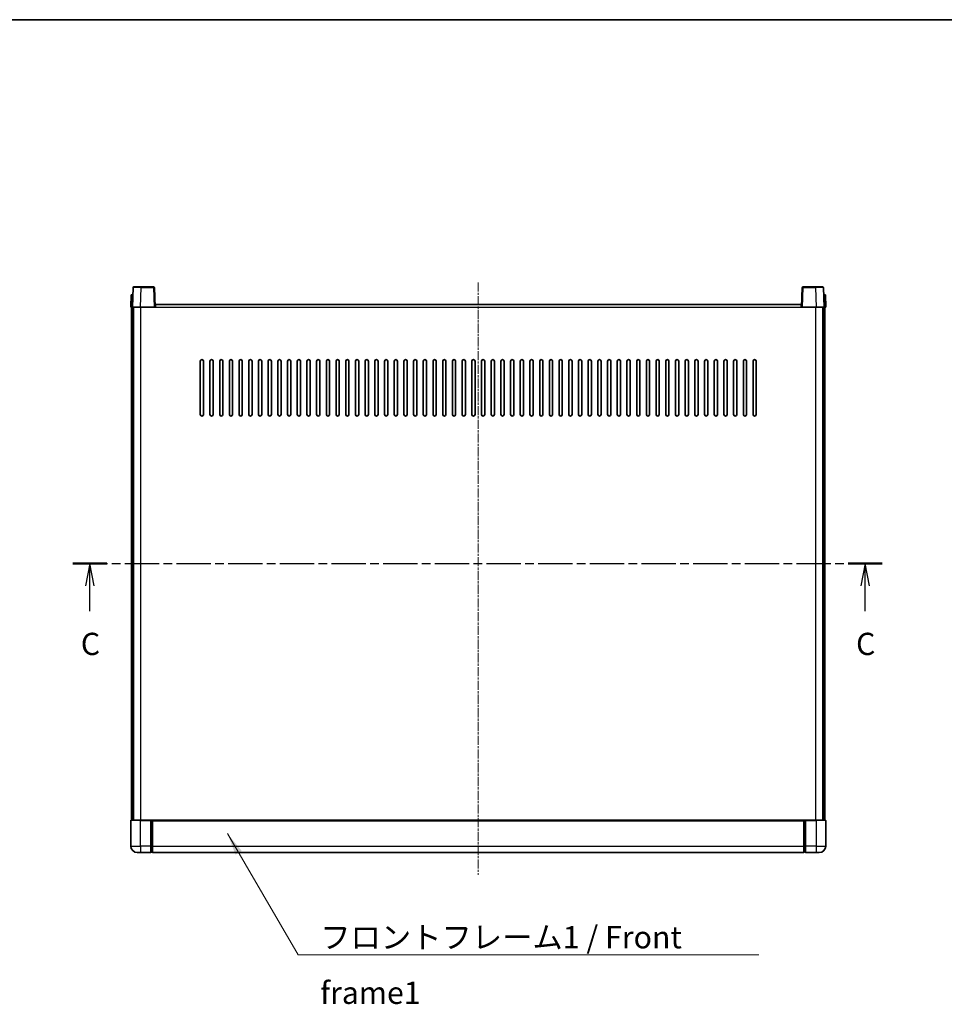
# Model space of a CAD drawing. Units: millimetres. Extents: x 2 to 11606, y 3 to 1549.
# Drawn here: x 1757 to 2329, y 940 to 1549 of the extents above; entities that cross this region are included whole.
import ezdxf

# ---------------------------------------------------------------- set-up
doc = ezdxf.new("R2010")
doc.units = ezdxf.units.MM
doc.linetypes.add('CHAIN', pattern=[0.3543, 0.2362, -0.0295, 0.0591, -0.0295])
for name, color, linetype, lineweight in [('Border (ISO)', 7, 'Continuous', 35), ('Section Line (ISO)', 7, 'CHAIN', 25), ('Symbol (ISO)', 7, 'Continuous', 18), ('Symbol (ISO) @ 1', 7, 'Continuous', 18), ('Visible (ISO)', 7, 'Continuous', 35), ('Visible Narrow (ISO)', 7, 'Continuous', 25)]:
    doc.layers.add(name, color=color, linetype=linetype, lineweight=lineweight)
doc.layers.add('Centerline (ISO)', color=7, linetype='Continuous', lineweight=18, true_color=0x80ffff)
doc.styles.add('Note Text (TK)', font='MS PGothic.ttf')
doc.dimstyles.new('Default - Method 1b (TK)$7', dxfattribs={"dimscale": 3, "dimtxt": 2.5, "dimasz": 2.5, "dimexe": 1, "dimexo": 1.5, "dimgap": 1, "dimtad": 1, "dimtoh": 1, "dimrnd": 1e-08, "dimdsep": 46, "dimtxsty": 'Note Text (TK)', "dimcen": 0.09, "dimdle": 5, "dimclrd": 256, "dimclre": 100, "dimclrt": 7, "dimadec": 1, "dimazin": 1, "dimtfac": 1, "dimtmove": 0, "dimatfit": 3, "dimfxl": 0, "dimtolj": 1, "dimlwd": -1, "dimlwe": -1, "dimarcsym": 0})

# ---------------------------------------------------------------- blocks, each defined once
blk = doc.blocks.new('図面枠 tk図枠')
at = {"layer": 'Border (ISO)'}
blk.add_line((14.5, 289), (405.5, 289), dxfattribs=at)
blk = doc.blocks.new('2dTransSection2')
at = {"layer": 'Section Line (ISO)', "linetype": 'CHAIN', "ltscale": 16.40847}
blk.add_line((124.51, 227.81), (215.52, 227.81), dxfattribs=at)
at = {"layer": 'Section Line (ISO)', "linetype": 'Continuous', "lineweight": 50}
for p, q in [((124.51, 227.81), (128.32, 227.81)), ((211.71, 227.81), (215.52, 227.81))]:
    blk.add_line(p, q, dxfattribs=at)
at = {"layer": 'Section Line (ISO)', "linetype": 'Continuous'}
for p, q in [((126.41, 227.81), (125.91, 225.31)), ((126.41, 225.31), (126.41, 227.81)), ((126.91, 225.31), (126.41, 227.81)), ((213.62, 227.81), (213.12, 225.31)), ((213.62, 225.31), (213.62, 227.81)), ((214.12, 225.31), (213.62, 227.81)), ((126.41, 222.46), (126.41, 225.31)), ((213.62, 222.46), (213.62, 225.31))]:
    blk.add_line(p, q, dxfattribs=at)
at = {"layer": 'Section Line (ISO)', "char_height": 2.5, "attachment_point": 7, "style": 'Note Text (TK)'}
for insert in [(125.39, 216.75), (212.6, 216.75)]:
    blk.add_mtext('C', dxfattribs=dict(at, insert=insert))

msp = doc.modelspace()

# ---------------------------------------------------------------- linework, layer by layer
at = {"layer": 'Centerline (ISO)', "linetype": 'CHAIN', "ltscale": 23.990969}
msp.add_line((2040.4447, 1386.4592), (2040.4447, 1019.9592), dxfattribs=at)
at = {"layer": 'Visible (ISO)'}
for p, q in [((1826.8644, 1383.2267), (1826.4447, 1371.2092)), ((1827.3641, 1383.7092), (1831.8614, 1383.7092)), ((1839.5254, 1383.7092), (1831.8614, 1383.7092)), ((1840.4447, 1371.2092), (1840.0251, 1383.2267)), ((2240.8644, 1383.2267), (2240.4447, 1371.2092)), ((2249.0281, 1383.7092), (2241.3641, 1383.7092)), ((2249.0281, 1383.7092), (2253.5254, 1383.7092)), ((2254.4447, 1371.2092), (2254.0251, 1383.2267)), ((1825.7066, 1378.7092), (1825.4447, 1371.2092)), ((1825.7066, 1378.7092), (1826.706, 1378.7092)), ((1826.7066, 1378.7092), (1826.706, 1378.7092)), ((2254.1834, 1378.7092), (2254.1828, 1378.7092)), ((2254.1834, 1378.7092), (2255.1828, 1378.7092)), ((2255.4447, 1371.2092), (2255.1828, 1378.7092)), ((1826.4441, 1371.2092), (1825.4447, 1371.2092)), ((1825.9447, 1053.7092), (1825.9447, 1371.2092)), ((1826.4447, 1371.2092), (1826.4441, 1371.2092)), ((1831.4417, 1371.2092), (1826.4447, 1371.2092)), ((1826.9447, 1053.7092), (1826.9447, 1371.2092)), ((1827.1947, 1053.7092), (1827.1947, 1371.2092)), ((1839.945, 1371.2092), (1831.4417, 1371.2092)), ((1840.4447, 1371.2092), (1839.945, 1371.2092)), ((1840.4447, 1371.2092), (1840.6947, 1371.2092)), ((1840.6947, 1371.2092), (1840.6947, 1372.7092)), ((1840.6947, 1372.7092), (2240.1947, 1372.7092)), ((2240.1947, 1372.7092), (2240.1947, 1371.2092)), ((2240.1947, 1371.2092), (2240.4447, 1371.2092)), ((2240.9444, 1371.2092), (2240.4447, 1371.2092)), ((2249.4478, 1371.2092), (2240.9444, 1371.2092)), ((2254.4447, 1371.2092), (2249.4478, 1371.2092)), ((2253.6947, 1053.7092), (2253.6947, 1371.2092)), ((2253.9447, 1053.7092), (2253.9447, 1371.2092)), ((2254.4454, 1371.2092), (2254.4447, 1371.2092)), ((2255.4447, 1371.2092), (2254.4454, 1371.2092)), ((2254.9447, 1053.7092), (2254.9447, 1371.2092)), ((1868.4447, 1304.7092), (1868.4447, 1337.7092)), ((1870.4447, 1337.7092), (1870.4447, 1304.7092)), ((1874.4447, 1304.7092), (1874.4447, 1337.7092)), ((1876.4447, 1337.7092), (1876.4447, 1304.7092)), ((1880.4447, 1304.7092), (1880.4447, 1337.7092)), ((1882.4447, 1337.7092), (1882.4447, 1304.7092)), ((1886.4447, 1304.7092), (1886.4447, 1337.7092)), ((1888.4447, 1337.7092), (1888.4447, 1304.7092)), ((1892.4447, 1304.7092), (1892.4447, 1337.7092)), ((1894.4447, 1337.7092), (1894.4447, 1304.7092)), ((1898.4447, 1304.7092), (1898.4447, 1337.7092)), ((1900.4447, 1337.7092), (1900.4447, 1304.7092)), ((1904.4447, 1304.7092), (1904.4447, 1337.7092)), ((1906.4447, 1337.7092), (1906.4447, 1304.7092)), ((1910.4447, 1304.7092), (1910.4447, 1337.7092)), ((1912.4447, 1337.7092), (1912.4447, 1304.7092)), ((1916.4447, 1304.7092), (1916.4447, 1337.7092)), ((1918.4447, 1337.7092), (1918.4447, 1304.7092)), ((1922.4447, 1304.7092), (1922.4447, 1337.7092)), ((1924.4447, 1337.7092), (1924.4447, 1304.7092)), ((1928.4447, 1304.7092), (1928.4447, 1337.7092)), ((1930.4447, 1337.7092), (1930.4447, 1304.7092)), ((1934.4447, 1304.7092), (1934.4447, 1337.7092)), ((1936.4447, 1337.7092), (1936.4447, 1304.7092)), ((1940.4447, 1304.7092), (1940.4447, 1337.7092)), ((1942.4447, 1337.7092), (1942.4447, 1304.7092)), ((1946.4447, 1304.7092), (1946.4447, 1337.7092)), ((1948.4447, 1337.7092), (1948.4447, 1304.7092)), ((1952.4447, 1304.7092), (1952.4447, 1337.7092)), ((1954.4447, 1337.7092), (1954.4447, 1304.7092)), ((1958.4447, 1304.7092), (1958.4447, 1337.7092)), ((1960.4447, 1337.7092), (1960.4447, 1304.7092)), ((1964.4447, 1304.7092), (1964.4447, 1337.7092)), ((1966.4447, 1337.7092), (1966.4447, 1304.7092)), ((1970.4447, 1304.7092), (1970.4447, 1337.7092)), ((1972.4447, 1337.7092), (1972.4447, 1304.7092)), ((1976.4447, 1304.7092), (1976.4447, 1337.7092)), ((1978.4447, 1337.7092), (1978.4447, 1304.7092)), ((1982.4447, 1304.7092), (1982.4447, 1337.7092)), ((1984.4447, 1337.7092), (1984.4447, 1304.7092)), ((1988.4447, 1304.7092), (1988.4447, 1337.7092)), ((1990.4447, 1337.7092), (1990.4447, 1304.7092)), ((1994.4447, 1304.7092), (1994.4447, 1337.7092)), ((1996.4447, 1337.7092), (1996.4447, 1304.7092)), ((2000.4447, 1304.7092), (2000.4447, 1337.7092)), ((2002.4447, 1337.7092), (2002.4447, 1304.7092)), ((2006.4447, 1304.7092), (2006.4447, 1337.7092)), ((2008.4447, 1337.7092), (2008.4447, 1304.7092)), ((2012.4447, 1304.7092), (2012.4447, 1337.7092)), ((2014.4447, 1337.7092), (2014.4447, 1304.7092)), ((2018.4447, 1304.7092), (2018.4447, 1337.7092)), ((2020.4447, 1337.7092), (2020.4447, 1304.7092)), ((2024.4447, 1304.7092), (2024.4447, 1337.7092)), ((2026.4447, 1337.7092), (2026.4447, 1304.7092)), ((2030.4447, 1304.7092), (2030.4447, 1337.7092)), ((2032.4447, 1337.7092), (2032.4447, 1304.7092)), ((2036.4447, 1304.7092), (2036.4447, 1337.7092)), ((2038.4447, 1337.7092), (2038.4447, 1304.7092)), ((2042.4447, 1304.7092), (2042.4447, 1337.7092)), ((2044.4447, 1337.7092), (2044.4447, 1304.7092)), ((2048.4447, 1304.7092), (2048.4447, 1337.7092)), ((2050.4447, 1337.7092), (2050.4447, 1304.7092)), ((2054.4447, 1304.7092), (2054.4447, 1337.7092)), ((2056.4447, 1337.7092), (2056.4447, 1304.7092)), ((2060.4447, 1304.7092), (2060.4447, 1337.7092)), ((2062.4447, 1337.7092), (2062.4447, 1304.7092)), ((2066.4447, 1304.7092), (2066.4447, 1337.7092)), ((2068.4447, 1337.7092), (2068.4447, 1304.7092)), ((2072.4447, 1304.7092), (2072.4447, 1337.7092)), ((2074.4447, 1337.7092), (2074.4447, 1304.7092)), ((2078.4447, 1304.7092), (2078.4447, 1337.7092)), ((2080.4447, 1337.7092), (2080.4447, 1304.7092)), ((2084.4447, 1304.7092), (2084.4447, 1337.7092)), ((2086.4447, 1337.7092), (2086.4447, 1304.7092)), ((2090.4447, 1304.7092), (2090.4447, 1337.7092)), ((2092.4447, 1337.7092), (2092.4447, 1304.7092)), ((2096.4447, 1304.7092), (2096.4447, 1337.7092)), ((2098.4447, 1337.7092), (2098.4447, 1304.7092)), ((2102.4447, 1304.7092), (2102.4447, 1337.7092)), ((2104.4447, 1337.7092), (2104.4447, 1304.7092)), ((2108.4447, 1304.7092), (2108.4447, 1337.7092)), ((2110.4447, 1337.7092), (2110.4447, 1304.7092)), ((2114.4447, 1304.7092), (2114.4447, 1337.7092)), ((2116.4447, 1337.7092), (2116.4447, 1304.7092)), ((2120.4447, 1304.7092), (2120.4447, 1337.7092)), ((2122.4447, 1337.7092), (2122.4447, 1304.7092)), ((2126.4447, 1304.7092), (2126.4447, 1337.7092)), ((2128.4447, 1337.7092), (2128.4447, 1304.7092)), ((2132.4447, 1304.7092), (2132.4447, 1337.7092)), ((2134.4447, 1337.7092), (2134.4447, 1304.7092)), ((2138.4447, 1304.7092), (2138.4447, 1337.7092)), ((2140.4447, 1337.7092), (2140.4447, 1304.7092)), ((2144.4447, 1304.7092), (2144.4447, 1337.7092)), ((2146.4447, 1337.7092), (2146.4447, 1304.7092)), ((2150.4447, 1304.7092), (2150.4447, 1337.7092)), ((2152.4447, 1337.7092), (2152.4447, 1304.7092)), ((2156.4447, 1304.7092), (2156.4447, 1337.7092)), ((2158.4447, 1337.7092), (2158.4447, 1304.7092)), ((2162.4447, 1304.7092), (2162.4447, 1337.7092)), ((2164.4447, 1337.7092), (2164.4447, 1304.7092)), ((2168.4447, 1304.7092), (2168.4447, 1337.7092)), ((2170.4447, 1337.7092), (2170.4447, 1304.7092)), ((2174.4447, 1304.7092), (2174.4447, 1337.7092)), ((2176.4447, 1337.7092), (2176.4447, 1304.7092)), ((2180.4447, 1304.7092), (2180.4447, 1337.7092)), ((2182.4447, 1337.7092), (2182.4447, 1304.7092)), ((2186.4447, 1304.7092), (2186.4447, 1337.7092)), ((2188.4447, 1337.7092), (2188.4447, 1304.7092)), ((2192.4447, 1304.7092), (2192.4447, 1337.7092)), ((2194.4447, 1337.7092), (2194.4447, 1304.7092)), ((2198.4447, 1304.7092), (2198.4447, 1337.7092)), ((2200.4447, 1337.7092), (2200.4447, 1304.7092)), ((2204.4447, 1304.7092), (2204.4447, 1337.7092)), ((2206.4447, 1337.7092), (2206.4447, 1304.7092)), ((2210.4447, 1304.7092), (2210.4447, 1337.7092)), ((2212.4447, 1337.7092), (2212.4447, 1304.7092)), ((1825.4447, 1053.4592), (1825.4447, 1037.7092)), ((1825.6947, 1053.7092), (1831.4447, 1053.7092)), ((1837.9447, 1053.7092), (1831.4447, 1053.7092)), ((1837.9447, 1053.7092), (1838.6947, 1053.7092)), ((1837.9447, 1053.7092), (1837.9447, 1053.4592)), ((1837.9447, 1037.7092), (1837.9447, 1053.4592)), ((1838.6947, 1053.7092), (1838.9447, 1053.7092)), ((1838.9447, 1053.7092), (2241.9447, 1053.7092)), ((1838.9447, 1053.4092), (1838.9447, 1053.7092)), ((1838.9447, 1053.4092), (1838.9447, 1037.7092)), ((2241.9447, 1053.7092), (2241.9447, 1053.4092)), ((2241.9447, 1053.7092), (2242.1947, 1053.7092)), ((2241.9447, 1037.7092), (2241.9447, 1053.4092)), ((2242.1947, 1053.7092), (2242.9447, 1053.7092)), ((2249.4447, 1053.7092), (2242.9447, 1053.7092)), ((2242.9447, 1053.4592), (2242.9447, 1053.7092)), ((2242.9447, 1053.4592), (2242.9447, 1037.7092)), ((2249.4447, 1053.7092), (2255.1947, 1053.7092)), ((2255.4447, 1037.7092), (2255.4447, 1053.4592)), ((1837.9447, 1037.7092), (1837.9447, 1033.7092)), ((1838.9447, 1033.7092), (1838.9447, 1037.7092)), ((2241.9447, 1037.7092), (2241.9447, 1033.7092)), ((2242.9447, 1033.7092), (2242.9447, 1037.7092)), ((1831.4447, 1033.7092), (1829.4447, 1033.7092)), ((1831.4447, 1033.7092), (1837.9447, 1033.7092)), ((1838.6947, 1034.0092), (1837.9447, 1034.0092)), ((1838.9447, 1033.7092), (2241.9447, 1033.7092)), ((2242.1947, 1034.0092), (2242.9447, 1034.0092)), ((2242.9447, 1033.7092), (2249.4447, 1033.7092)), ((2251.4447, 1033.7092), (2249.4447, 1033.7092))]:
    msp.add_line(p, q, dxfattribs=at)
for centre, radius, start, end in [((1827.3641, 1383.2092), 0.5, 90, 178), ((1839.5254, 1383.2092), 0.5, 2, 90), ((2241.3641, 1383.2092), 0.5, 90, 178), ((2253.5254, 1383.2092), 0.5, 2, 90), ((1869.4447, 1337.7092), 1, 0.0000009, 180), ((1875.4447, 1337.7092), 1, 0.0000009, 180), ((1881.4447, 1337.7092), 1, 0.0000009, 180), ((1887.4447, 1337.7092), 1, 0.0000009, 180), ((1893.4447, 1337.7092), 1, 0.0000009, 180), ((1899.4447, 1337.7092), 1, 0.0000009, 180), ((1905.4447, 1337.7092), 1, 0.0000009, 180), ((1911.4447, 1337.7092), 1, 0.0000009, 180), ((1917.4447, 1337.7092), 1, 0.0000009, 180), ((1923.4447, 1337.7092), 1, 0.0000009, 180), ((1929.4447, 1337.7092), 1, 0.0000009, 180), ((1935.4447, 1337.7092), 1, 0.0000009, 180), ((1941.4447, 1337.7092), 1, 0.0000009, 180), ((1947.4447, 1337.7092), 1, 0.0000009, 180), ((1953.4447, 1337.7092), 1, 0.0000009, 180), ((1959.4447, 1337.7092), 1, 0.0000009, 180), ((1965.4447, 1337.7092), 1, 0.0000009, 180), ((1971.4447, 1337.7092), 1, 0.0000009, 180), ((1977.4447, 1337.7092), 1, 0.0000009, 180), ((1983.4447, 1337.7092), 1, 0.0000009, 180), ((1989.4447, 1337.7092), 1, 0.0000009, 179.9999991), ((1995.4447, 1337.7092), 1, 0.0000009, 179.9999991), ((2001.4447, 1337.7092), 1, 0.0000009, 179.9999991), ((2007.4447, 1337.7092), 1, 0.0000009, 179.9999991), ((2013.4447, 1337.7092), 1, 0.0000009, 179.9999991), ((2019.4447, 1337.7092), 1, 0.0000009, 179.9999991), ((2025.4447, 1337.7092), 1, 0.0000009, 179.9999991), ((2031.4447, 1337.7092), 1, 0.0000009, 179.9999991), ((2037.4447, 1337.7092), 1, 0.0000009, 179.9999991), ((2043.4447, 1337.7092), 1, 0.0000009, 179.9999991), ((2049.4447, 1337.7092), 1, 0, 179.9999991), ((2055.4447, 1337.7092), 1, 0.0000009, 179.9999991), ((2061.4447, 1337.7092), 1, 0.0000009, 179.9999991), ((2067.4447, 1337.7092), 1, 0.0000009, 179.9999991), ((2073.4447, 1337.7092), 1, 0.0000009, 179.9999991), ((2079.4447, 1337.7092), 1, 0.0000009, 179.9999991), ((2085.4447, 1337.7092), 1, 0.0000009, 179.9999991), ((2091.4447, 1337.7092), 1, 0.0000009, 179.9999991), ((2097.4447, 1337.7092), 1, 0.0000009, 179.9999991), ((2103.4447, 1337.7092), 1, 0.0000009, 179.9999991), ((2109.4447, 1337.7092), 1, 0.0000009, 179.9999991), ((2115.4447, 1337.7092), 1, 0.0000009, 179.9999991), ((2121.4447, 1337.7092), 1, 0.0000009, 179.9999991), ((2127.4447, 1337.7092), 1, 0.0000009, 179.9999991), ((2133.4447, 1337.7092), 1, 0.0000009, 179.9999991), ((2139.4447, 1337.7092), 1, 0.0000009, 179.9999991), ((2145.4447, 1337.7092), 1, 0.0000009, 179.9999991), ((2151.4447, 1337.7092), 1, 0.0000009, 179.9999991), ((2157.4447, 1337.7092), 1, 0.0000009, 179.9999991), ((2163.4447, 1337.7092), 1, 0.0000009, 179.9999991), ((2169.4447, 1337.7092), 1, 0.0000009, 179.9999991), ((2175.4447, 1337.7092), 1, 0.0000009, 179.9999991), ((2181.4447, 1337.7092), 1, 0.0000009, 179.9999991), ((2187.4447, 1337.7092), 1, 0.0000009, 179.9999991), ((2193.4447, 1337.7092), 1, 0.0000009, 179.9999991), ((2199.4447, 1337.7092), 1, 0.0000009, 179.9999991), ((2205.4447, 1337.7092), 1, 0.0000009, 179.9999991), ((2211.4447, 1337.7092), 1, 0.0000009, 179.9999991), ((1869.4447, 1304.7092), 1, 180.0000009, 359.9999991), ((1875.4447, 1304.7092), 1, 180.0000009, 359.9999991), ((1881.4447, 1304.7092), 1, 180.0000009, 359.9999991), ((1887.4447, 1304.7092), 1, 180.0000009, 359.9999991), ((1893.4447, 1304.7092), 1, 180.0000009, 359.9999991), ((1899.4447, 1304.7092), 1, 180.0000009, 359.9999991), ((1905.4447, 1304.7092), 1, 180.0000009, 359.9999991), ((1911.4447, 1304.7092), 1, 180.0000009, 359.9999991), ((1917.4447, 1304.7092), 1, 180.0000009, 359.9999991), ((1923.4447, 1304.7092), 1, 180.0000009, 359.9999991), ((1929.4447, 1304.7092), 1, 180.0000009, 359.9999991), ((1935.4447, 1304.7092), 1, 180.0000009, 359.9999991), ((1941.4447, 1304.7092), 1, 180.0000009, 359.9999991), ((1947.4447, 1304.7092), 1, 180.0000009, 359.9999991), ((1953.4447, 1304.7092), 1, 180.0000009, 359.9999991), ((1959.4447, 1304.7092), 1, 180.0000009, 359.9999991), ((1965.4447, 1304.7092), 1, 180.0000009, 359.9999991), ((1971.4447, 1304.7092), 1, 180.0000009, 359.9999991), ((1977.4447, 1304.7092), 1, 180.0000009, 359.9999991), ((1983.4447, 1304.7092), 1, 180.0000009, 359.9999991), ((1989.4447, 1304.7092), 1, 180.0000009, 359.9999991), ((1995.4447, 1304.7092), 1, 180.0000009, 359.9999991), ((2001.4447, 1304.7092), 1, 180.0000009, 359.9999991), ((2007.4447, 1304.7092), 1, 180.0000009, 359.9999991), ((2013.4447, 1304.7092), 1, 180.0000009, 359.9999991), ((2019.4447, 1304.7092), 1, 180.0000009, 359.9999991), ((2025.4447, 1304.7092), 1, 180.0000009, 359.9999991), ((2031.4447, 1304.7092), 1, 180.0000009, 359.9999991), ((2037.4447, 1304.7092), 1, 180.0000009, 359.9999991), ((2043.4447, 1304.7092), 1, 180.0000009, 359.9999991), ((2049.4447, 1304.7092), 1, 180.0000009, 359.9999991), ((2055.4447, 1304.7092), 1, 180.0000009, 359.9999991), ((2061.4447, 1304.7092), 1, 180.0000009, 359.9999991), ((2067.4447, 1304.7092), 1, 180.0000009, 359.9999991), ((2073.4447, 1304.7092), 1, 180.0000009, 359.9999991), ((2079.4447, 1304.7092), 1, 180.0000009, 359.9999991), ((2085.4447, 1304.7092), 1, 180.0000009, 359.9999991), ((2091.4447, 1304.7092), 1, 180.0000009, 359.9999991), ((2097.4447, 1304.7092), 1, 180.0000009, 359.9999991), ((2103.4447, 1304.7092), 1, 180.0000009, 359.9999991), ((2109.4447, 1304.7092), 1, 180.0000009, 359.9999991), ((2115.4447, 1304.7092), 1, 180.0000009, 359.9999991), ((2121.4447, 1304.7092), 1, 180.0000009, 359.9999991), ((2127.4447, 1304.7092), 1, 180.0000009, 359.9999991), ((2133.4447, 1304.7092), 1, 180.0000009, 359.9999991), ((2139.4447, 1304.7092), 1, 180.0000009, 359.9999991), ((2145.4447, 1304.7092), 1, 180.0000009, 359.9999991), ((2151.4447, 1304.7092), 1, 180.0000009, 359.9999991), ((2157.4447, 1304.7092), 1, 180.0000009, 359.9999991), ((2163.4447, 1304.7092), 1, 180.0000009, 359.9999991), ((2169.4447, 1304.7092), 1, 180.0000009, 359.9999991), ((2175.4447, 1304.7092), 1, 180.0000009, 359.9999991), ((2181.4447, 1304.7092), 1, 180.0000009, 359.9999991), ((2187.4447, 1304.7092), 1, 180.0000009, 359.9999991), ((2193.4447, 1304.7092), 1, 180.0000009, 359.9999991), ((2199.4447, 1304.7092), 1, 180.0000009, 359.9999991), ((2205.4447, 1304.7092), 1, 180.0000009, 359.9999991), ((2211.4447, 1304.7092), 1, 180.0000009, 359.9999991), ((1825.6947, 1053.4592), 0.25, 90, 180), ((2255.1947, 1053.4592), 0.25, 0, 90), ((1829.4447, 1037.7092), 4, 180, 270), ((2251.4447, 1037.7092), 4, 270, 0), ((1838.6947, 1034.2592), 0.25, 270, 0), ((2242.1947, 1034.2592), 0.25, 180, 270)]:
    msp.add_arc(centre, radius, start, end, dxfattribs=at)
at = {"layer": 'Visible Narrow (ISO)'}
for p, q in [((1831.4417, 1371.2092), (1831.8614, 1383.2267)), ((1831.8614, 1383.2267), (1831.8614, 1383.7092)), ((1831.8614, 1383.2267), (1839.5254, 1383.2267)), ((1839.5254, 1383.7092), (1839.5254, 1383.2267)), ((1839.5254, 1383.2267), (1839.945, 1371.2092)), ((2240.9444, 1371.2092), (2241.3641, 1383.2267)), ((2241.3641, 1383.2267), (2241.3641, 1383.7092)), ((2241.3641, 1383.2267), (2249.0281, 1383.2267)), ((2249.0281, 1383.2267), (2249.0281, 1383.7092)), ((2249.0281, 1383.2267), (2249.4478, 1371.2092)), ((1826.4441, 1371.2092), (1826.706, 1378.7092)), ((2254.1834, 1378.7092), (2254.4454, 1371.2092)), ((1831.6947, 1053.7092), (1831.6947, 1371.2092)), ((1840.6947, 1371.2092), (2240.1947, 1371.2092)), ((2249.1947, 1053.7092), (2249.1947, 1371.2092)), ((1831.4447, 1053.4592), (1825.4447, 1053.4592)), ((1831.4447, 1053.4592), (1831.4447, 1053.7092)), ((1831.4447, 1053.4592), (1837.9447, 1053.4592)), ((1831.4447, 1037.7092), (1831.4447, 1053.4592)), ((1838.6947, 1053.7092), (1838.6947, 1037.7092)), ((1838.9447, 1053.4092), (2241.9447, 1053.4092)), ((2242.1947, 1037.7092), (2242.1947, 1053.7092)), ((2242.9447, 1053.4592), (2249.4447, 1053.4592)), ((2249.4447, 1053.4592), (2249.4447, 1053.7092)), ((2255.4447, 1053.4592), (2249.4447, 1053.4592)), ((2249.4447, 1053.4592), (2249.4447, 1037.7092)), ((1825.4447, 1037.7092), (1831.4447, 1037.7092)), ((1837.9447, 1037.7092), (1831.4447, 1037.7092)), ((1831.4447, 1037.7092), (1831.4447, 1033.7092)), ((1838.6947, 1037.7092), (1837.9447, 1037.7092)), ((1838.9447, 1037.7092), (1838.6947, 1037.7092)), ((1838.6947, 1034.0092), (1838.6947, 1037.7092)), ((1838.9447, 1037.7092), (2241.9447, 1037.7092)), ((2241.9447, 1037.7092), (2242.1947, 1037.7092)), ((2242.1947, 1037.7092), (2242.1947, 1034.0092)), ((2242.1947, 1037.7092), (2242.9447, 1037.7092)), ((2249.4447, 1037.7092), (2242.9447, 1037.7092)), ((2249.4447, 1037.7092), (2255.4447, 1037.7092)), ((2249.4447, 1037.7092), (2249.4447, 1033.7092))]:
    msp.add_line(p, q, dxfattribs=at)
for centre, major_axis, ratio, start_param, end_param in [((1831.8668, 1383.2092), (5.0024, -0.0174), 0.00348438, 1.5719048, 3.14148316), ((1839.5254, 1383.2092), (0.4997, 0.0174), 0.03487826, 0, 1.56957835), ((2241.3641, 1383.2092), (-0.4997, 0.0174), 0.03487826, 4.71360696, 6.28318531), ((2249.0226, 1383.2092), (5.0024, 0.0174), 0.00348438, 0.00010951, 1.56968786)]:
    msp.add_ellipse(centre, major_axis=major_axis, ratio=ratio, start_param=start_param, end_param=end_param, dxfattribs=at)

# ---------------------------------------------------------------- block references
at = {"xscale": 5.5, "yscale": 5.5, "zscale": 5.5}
msp.add_blockref('図面枠 tk図枠', (1104.8782, -40.5115), dxfattribs=at)
at = {"layer": 'Section Line (ISO)', "xscale": 5.5, "yscale": 5.5, "zscale": 5.5}
msp.add_blockref('2dTransSection2', (1104.8782, -40.5115), dxfattribs=at)

# ---------------------------------------------------------------- texts
at = {"layer": 'Symbol (ISO)', "color": 7, "insert": (1942.6544, 988.1656), "char_height": 13.75, "width": 284.247067, "attachment_point": 1, "line_spacing_factor": 1.5, "style": 'Note Text (TK)'}
msp.add_mtext('{\\fＭＳ Ｐゴシック|b0|i0;フロントフレーム1 / Front frame1}', dxfattribs=at)

# ---------------------------------------------------------------- leaders
at = {"layer": 'Symbol (ISO) @ 1', "color": 100, "true_color": 0x00ff40, "annotation_type": 0, "has_hookline": 1, "hookline_direction": 0, "text_width": 271.4062}
msp.add_leader([(1885.2574, 1045.431), (1928.9044, 970.3097), (1942.6544, 970.3097)], dimstyle='Default - Method 1b (TK)$7', override={"dimscale": 1, "dimtxt": 13.75, "dimasz": 13.75, "dimgap": 0, "dimtad": 1}, dxfattribs=at)

doc.saveas('drawing.dxf')
